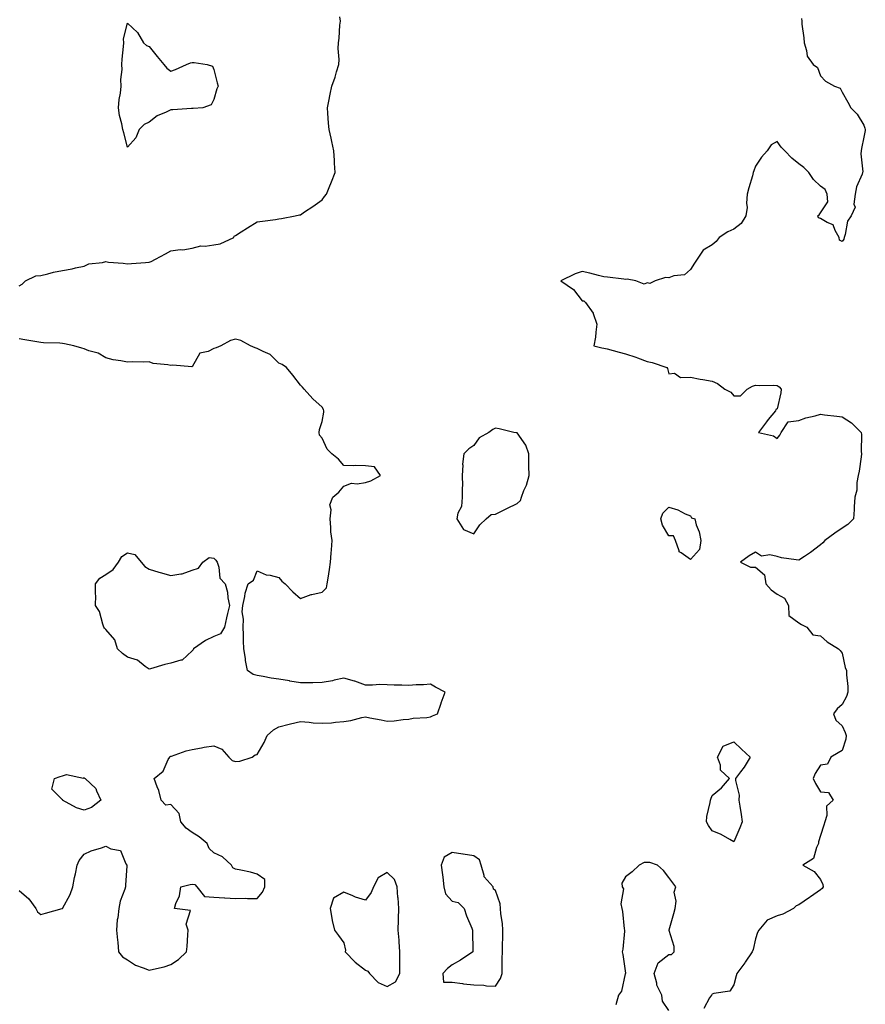
# Model space of a CAD drawing. Units: inches. Extents: x 939443 to 942083, y 7271498 to 7274138.
# Drawn here: x 941088 to 941479, y 7272338 to 7272793 of the extents above; entities that cross this region are included whole.
import ezdxf

# ---------------------------------------------------------------- set-up
doc = ezdxf.new("R2010")
doc.units = ezdxf.units.IN
doc.header["$MEASUREMENT"] = 0
doc.layers.add('Contour_93947271', color=7, linetype='Continuous', true_color=0x2e272e)

msp = doc.modelspace()

# ---------------------------------------------------------------- linework, layer by layer
at = {"layer": 'Contour_93947271'}
for points in [[(941088.05, 7272669.57, 3214), (941089.54, 7272670.43, 3214), (941091, 7272671.92, 3214), (941095.73, 7272674.24, 3214), (941098.05, 7272674.43, 3214), (941101.31, 7272675.18, 3214), (941103.97, 7272676, 3214), (941108.05, 7272676.75, 3214), (941112.54, 7272677.43, 3214), (941114.06, 7272677.93, 3214), (941118.05, 7272678.77, 3214), (941120.25, 7272679.72, 3214), (941126.52, 7272680.39, 3214), (941128.05, 7272680.81, 3214), (941129.35, 7272680.62, 3214), (941136.18, 7272680.05, 3214), (941138.05, 7272679.73, 3214), (941139.96, 7272680.01, 3214), (941146.48, 7272680.35, 3214), (941148.05, 7272680.53, 3214), (941149.07, 7272680.9, 3214), (941151.1, 7272681.92, 3214), (941155.61, 7272684.36, 3214), (941158.05, 7272685.84, 3214), (941162.49, 7272686.36, 3214), (941163.66, 7272686.31, 3214), (941168.05, 7272687.04, 3214), (941171.95, 7272688.02, 3214), (941174.03, 7272687.9, 3214), (941178.05, 7272688.5, 3214), (941180.92, 7272689.05, 3214), (941187.28, 7272691.92, 3214), (941187.35, 7272692.62, 3214), (941188.05, 7272692.82, 3214), (941190.66, 7272694.53, 3214), (941193.5, 7272696.47, 3214), (941198.05, 7272699.11, 3214), (941200.48, 7272699.49, 3214), (941206.38, 7272700.25, 3214), (941208.05, 7272700.5, 3214), (941209.19, 7272700.78, 3214), (941215.47, 7272701.92, 3214), (941217.59, 7272702.38, 3214), (941218.05, 7272702.48, 3214), (941219.87, 7272703.74, 3214), (941223.64, 7272706.33, 3214), (941228.05, 7272709.41, 3214), (941229.14, 7272710.83, 3214), (941229.98, 7272711.92, 3214), (941231.24, 7272715.11, 3214), (941232.26, 7272717.71, 3214), (941233.96, 7272721.92, 3214), (941233.72, 7272726.25, 3214), (941233.67, 7272727.55, 3214), (941233.45, 7272731.92, 3214), (941232.44, 7272736.31, 3214), (941232.12, 7272737.85, 3214), (941231.22, 7272741.92, 3214), (941230.97, 7272744.84, 3214), (941230.61, 7272749.36, 3214), (941230.39, 7272751.92, 3214), (941231.04, 7272754.91, 3214), (941231.75, 7272758.22, 3214), (941232.53, 7272761.92, 3214), (941234, 7272765.97, 3214), (941234.64, 7272768.51, 3214), (941235.68, 7272771.92, 3214), (941235.85, 7272774.12, 3214), (941235.39, 7272779.26, 3214), (941235.55, 7272781.92, 3214), (941235.9, 7272784.07, 3214), (941236.17, 7272790.04, 3214), (941236.41, 7272791.92, 3214), (941236.09, 7272793.88, 3214)], [(941449.28, 7272793.15, 3213), (941449.4, 7272791.92, 3213), (941449.5, 7272790.47, 3213), (941450.33, 7272784.2, 3213), (941450.46, 7272781.92, 3213), (941451.67, 7272778.3, 3213), (941451.86, 7272775.73, 3213), (941454.73, 7272771.92, 3213), (941456.68, 7272770.55, 3213), (941458.05, 7272766.7, 3213), (941460.38, 7272764.25, 3213), (941464.51, 7272761.92, 3213), (941467.14, 7272761.01, 3213), (941468.05, 7272759.17, 3213), (941470.64, 7272754.51, 3213), (941472.02, 7272751.92, 3213), (941475.04, 7272748.91, 3213), (941478.05, 7272743.85, 3213), (941478.58, 7272742.45, 3213), (941478.75, 7272741.92, 3213), (941478.64, 7272741.33, 3213), (941478.05, 7272738.25, 3213), (941476.94, 7272733.03, 3213), (941476.9, 7272731.92, 3213), (941476.7, 7272730.57, 3213), (941477.63, 7272722.34, 3213), (941477.52, 7272721.92, 3213), (941477.3, 7272721.17, 3213), (941474.64, 7272715.33, 3213), (941474.02, 7272711.92, 3213), (941473.48, 7272707.35, 3213), (941474.03, 7272705.94, 3213), (941472.28, 7272701.92, 3213), (941470.54, 7272699.43, 3213), (941469.51, 7272693.38, 3213), (941468.97, 7272691.92, 3213), (941468.78, 7272691.19, 3213), (941468.05, 7272690.12, 3213), (941466.78, 7272690.65, 3213), (941466.7, 7272691.92, 3213), (941464.78, 7272695.19, 3213), (941463.95, 7272697.82, 3213), (941461.17, 7272698.8, 3213), (941458.05, 7272700.73, 3213), (941457.1, 7272700.97, 3213), (941456.89, 7272701.92, 3213), (941457.51, 7272702.46, 3213), (941458.05, 7272703.28, 3213), (941461.5, 7272708.47, 3213), (941461.16, 7272711.92, 3213), (941460.24, 7272714.11, 3213), (941458.05, 7272715.6, 3213), (941454.86, 7272718.73, 3213), (941452.65, 7272721.92, 3213), (941450.41, 7272724.28, 3213), (941448.05, 7272725.93, 3213), (941444.78, 7272728.65, 3213), (941441.67, 7272731.92, 3213), (941439.86, 7272733.73, 3213), (941438.05, 7272736.24, 3213), (941435.25, 7272734.72, 3213), (941433.41, 7272731.92, 3213), (941430.84, 7272729.13, 3213), (941428.05, 7272724.94, 3213), (941427.24, 7272722.73, 3213), (941427.02, 7272721.92, 3213), (941426.64, 7272720.51, 3213), (941425.05, 7272714.92, 3213), (941424.26, 7272711.92, 3213), (941423.9, 7272707.77, 3213), (941424.14, 7272705.83, 3213), (941423.59, 7272701.92, 3213), (941421.48, 7272698.49, 3213), (941418.05, 7272695.72, 3213), (941415.33, 7272694.64, 3213), (941411.23, 7272691.92, 3213), (941409.93, 7272690.04, 3213), (941408.05, 7272688.6, 3213), (941403.84, 7272686.13, 3213), (941401.17, 7272681.92, 3213), (941399.86, 7272680.11, 3213), (941398.05, 7272677.16, 3213), (941395.25, 7272674.72, 3213), (941390.31, 7272674.18, 3213), (941388.05, 7272673.36, 3213), (941386.5, 7272673.47, 3213), (941381.68, 7272671.92, 3213), (941379.21, 7272670.76, 3213), (941378.05, 7272670.94, 3213), (941376.59, 7272670.46, 3213), (941372.88, 7272671.92, 3213), (941368.84, 7272672.71, 3213), (941368.05, 7272672.55, 3213), (941367.31, 7272672.66, 3213), (941359.68, 7272673.55, 3213), (941358.05, 7272673.83, 3213), (941355.53, 7272674.44, 3213), (941351.59, 7272675.46, 3213), (941348.05, 7272676.28, 3213), (941344.82, 7272675.15, 3213), (941338.15, 7272671.92, 3213), (941344.06, 7272667.93, 3213), (941348.05, 7272662.66, 3213), (941348.81, 7272662.68, 3213), (941349.59, 7272661.92, 3213), (941353.13, 7272657, 3213), (941353.14, 7272656.83, 3213), (941354.78, 7272651.92, 3213), (941354.27, 7272648.14, 3213), (941354.13, 7272645.84, 3213), (941353.47, 7272641.92, 3213), (941357.12, 7272640.99, 3213), (941358.05, 7272640.82, 3213), (941359.52, 7272640.45, 3213), (941365.08, 7272638.95, 3213), (941368.05, 7272638.22, 3213), (941372.83, 7272636.7, 3213), (941373.61, 7272636.36, 3213), (941378.05, 7272634.69, 3213), (941380.35, 7272634.22, 3213), (941387.19, 7272631.92, 3213), (941387.48, 7272631.35, 3213), (941388.05, 7272629.02, 3213), (941390.7, 7272629.27, 3213), (941393.39, 7272627.26, 3213), (941398.05, 7272627.34, 3213), (941402.56, 7272626.43, 3213), (941403.67, 7272626.3, 3213), (941408.05, 7272625.54, 3213), (941410.55, 7272624.42, 3213), (941413.91, 7272621.92, 3213), (941416.67, 7272620.54, 3213), (941418.05, 7272618.76, 3213), (941421.11, 7272618.86, 3213), (941424.28, 7272621.92, 3213), (941426.74, 7272623.23, 3213), (941428.05, 7272623.69, 3213), (941429.73, 7272623.6, 3213), (941436.28, 7272623.69, 3213), (941438.05, 7272623.6, 3213), (941439.03, 7272622.9, 3213), (941439.98, 7272621.92, 3213), (941439.75, 7272620.22, 3213), (941438.05, 7272612.84, 3213), (941437.45, 7272612.52, 3213), (941437.26, 7272611.92, 3213), (941433.93, 7272607.8, 3213), (941433.14, 7272606.83, 3213), (941429.41, 7272601.92, 3213), (941436.42, 7272600.29, 3213), (941438.05, 7272599.15, 3213), (941439.3, 7272600.67, 3213), (941439.87, 7272601.92, 3213), (941443.15, 7272606.82, 3213), (941448.05, 7272607.35, 3213), (941451.29, 7272608.68, 3213), (941455.67, 7272609.54, 3213), (941458.05, 7272610.25, 3213), (941459.94, 7272610.03, 3213), (941465.54, 7272609.41, 3213), (941468.05, 7272609.11, 3213), (941472.43, 7272606.3, 3213), (941476.86, 7272601.92, 3213), (941477.02, 7272600.89, 3213), (941476.9, 7272593.07, 3213), (941477.03, 7272591.92, 3213), (941476.79, 7272590.66, 3213), (941476, 7272583.97, 3213), (941475.5, 7272581.92, 3213), (941474.92, 7272578.8, 3213), (941474.83, 7272575.14, 3213), (941473.94, 7272571.92, 3213), (941473.64, 7272567.51, 3213), (941473.66, 7272566.31, 3213), (941473.28, 7272561.92, 3213), (941470.69, 7272559.28, 3213), (941468.05, 7272557.69, 3213), (941464.67, 7272555.3, 3213), (941460.08, 7272551.92, 3213), (941459.14, 7272550.83, 3213), (941458.05, 7272549.97, 3213), (941453.53, 7272546.44, 3213), (941450.74, 7272544.61, 3213), (941448.05, 7272542.79, 3213), (941446.91, 7272543.06, 3213), (941440, 7272543.87, 3213), (941438.05, 7272544.53, 3213), (941434.68, 7272545.29, 3213), (941430.84, 7272544.71, 3213), (941428.05, 7272546.59, 3213), (941425.08, 7272544.89, 3213), (941421.1, 7272541.92, 3213), (941425.7, 7272539.57, 3213), (941428.05, 7272539.61, 3213), (941432.16, 7272536.03, 3213), (941432.86, 7272531.92, 3213), (941435.3, 7272529.17, 3213), (941438.05, 7272527.14, 3213), (941441.49, 7272525.36, 3213), (941443.29, 7272521.92, 3213), (941443.49, 7272517.36, 3213), (941448.05, 7272513.89, 3213), (941449.32, 7272513.19, 3213), (941451.83, 7272511.92, 3213), (941454.46, 7272508.33, 3213), (941458.05, 7272507.9, 3213), (941461.22, 7272505.09, 3213), (941466.31, 7272501.92, 3213), (941467.21, 7272501.08, 3213), (941468.05, 7272499.84, 3213), (941469.47, 7272493.34, 3213), (941470.06, 7272491.92, 3213), (941470.1, 7272489.87, 3213), (941470.68, 7272484.55, 3213), (941470.72, 7272481.92, 3213), (941470.1, 7272479.87, 3213), (941468.05, 7272476.19, 3213), (941465.75, 7272474.22, 3213), (941464.13, 7272471.92, 3213), (941465.08, 7272468.95, 3213), (941468.05, 7272466.3, 3213), (941469.44, 7272463.31, 3213), (941469.87, 7272461.92, 3213), (941469.76, 7272460.21, 3213), (941468.05, 7272454.87, 3213), (941466.17, 7272453.8, 3213), (941462.81, 7272451.92, 3213), (941461.38, 7272448.59, 3213), (941458.05, 7272448.12, 3213), (941455.67, 7272444.3, 3213), (941454.61, 7272441.92, 3213), (941455.8, 7272439.67, 3213), (941458.05, 7272435.79, 3213), (941461.69, 7272435.56, 3213), (941463.88, 7272431.92, 3213), (941460.8, 7272429.17, 3213), (941461, 7272424.87, 3213), (941460.03, 7272421.92, 3213), (941459.56, 7272420.41, 3213), (941458.05, 7272415.61, 3213), (941457.17, 7272412.8, 3213), (941457.16, 7272411.92, 3213), (941456.23, 7272410.1, 3213), (941454.91, 7272405.06, 3213), (941449.98, 7272401.92, 3213), (941455.18, 7272399.05, 3213), (941458.05, 7272395.38, 3213), (941459.17, 7272393.04, 3213), (941459.37, 7272391.92, 3213), (941458.82, 7272391.15, 3213), (941458.05, 7272390.54, 3213), (941453.48, 7272387.35, 3213), (941452.97, 7272387, 3213), (941448.05, 7272383.57, 3213), (941446.78, 7272383.19, 3213), (941445.58, 7272381.92, 3213), (941440.61, 7272379.36, 3213), (941438.05, 7272378.59, 3213), (941433.47, 7272376.5, 3213), (941429.53, 7272371.92, 3213), (941429.06, 7272370.91, 3213), (941428.05, 7272367.91, 3213), (941426.92, 7272363.05, 3213), (941426.46, 7272361.92, 3213), (941423.31, 7272357.18, 3213), (941423.11, 7272356.86, 3213), (941419.45, 7272351.92, 3213), (941419.21, 7272350.76, 3213), (941418.05, 7272346.73, 3213), (941416.18, 7272343.79, 3213), (941408.75, 7272342.62, 3213), (941408.05, 7272342.3, 3213), (941407.88, 7272342.09, 3213), (941407.78, 7272341.92, 3213), (941406.78, 7272340.65, 3213), (941404.2, 7272335.77, 3213)], [(941088.05, 7272390.2, 3214), (941092.57, 7272386.44, 3214), (941095.75, 7272381.92, 3214), (941096.57, 7272380.44, 3214), (941098.05, 7272379.08, 3214), (941100.24, 7272379.73, 3214), (941107.89, 7272381.92, 3214), (941108.01, 7272381.96, 3214), (941108.05, 7272381.97, 3214), (941111.58, 7272388.39, 3214), (941112.88, 7272391.92, 3214), (941113.68, 7272396.29, 3214), (941114.14, 7272398.01, 3214), (941114.95, 7272401.92, 3214), (941115.84, 7272404.13, 3214), (941118.05, 7272407.07, 3214), (941121.37, 7272408.6, 3214), (941126.13, 7272410, 3214), (941128.05, 7272410.7, 3214), (941130.47, 7272409.5, 3214), (941134.85, 7272408.72, 3214), (941137.41, 7272402.56, 3214), (941137.84, 7272401.92, 3214), (941137.84, 7272401.71, 3214), (941137.2, 7272392.77, 3214), (941137.23, 7272391.92, 3214), (941136.95, 7272390.82, 3214), (941134.73, 7272385.24, 3214), (941134.18, 7272381.92, 3214), (941133.68, 7272377.55, 3214), (941133.35, 7272376.62, 3214), (941133.05, 7272371.92, 3214), (941133.44, 7272367.31, 3214), (941133.59, 7272366.38, 3214), (941134.03, 7272361.92, 3214), (941135.75, 7272359.62, 3214), (941138.05, 7272358.17, 3214), (941141.84, 7272355.71, 3214), (941145.41, 7272354.56, 3214), (941148.05, 7272353.4, 3214), (941150.09, 7272353.96, 3214), (941154.99, 7272354.98, 3214), (941158.05, 7272355.98, 3214), (941161.59, 7272358.38, 3214), (941165.38, 7272361.92, 3214), (941165.66, 7272364.31, 3214), (941165.91, 7272369.78, 3214), (941166.13, 7272371.92, 3214), (941165.23, 7272374.74, 3214), (941167.17, 7272381.04, 3214), (941159.86, 7272381.92, 3214), (941160.44, 7272384.31, 3214), (941162.18, 7272387.79, 3214), (941162.69, 7272391.92, 3214), (941167, 7272392.97, 3214), (941168.05, 7272393.13, 3214), (941169.14, 7272393.01, 3214), (941170.08, 7272391.92, 3214), (941173.63, 7272387.5, 3214), (941178.05, 7272387.13, 3214), (941182.98, 7272386.85, 3214), (941183.12, 7272386.85, 3214), (941188.05, 7272386.62, 3214), (941192.78, 7272386.65, 3214), (941193.49, 7272386.48, 3214), (941198.05, 7272386.48, 3214), (941200.47, 7272389.5, 3214), (941201.47, 7272391.92, 3214), (941201.48, 7272395.35, 3214), (941198.05, 7272397.85, 3214), (941194.85, 7272398.72, 3214), (941190.37, 7272399.6, 3214), (941188.05, 7272400.16, 3214), (941186.78, 7272400.65, 3214), (941186.09, 7272401.92, 3214), (941181.91, 7272405.78, 3214), (941178.05, 7272407.6, 3214), (941175.76, 7272409.63, 3214), (941174.84, 7272411.92, 3214), (941171.23, 7272415.1, 3214), (941168.05, 7272417.1, 3214), (941165.18, 7272419.05, 3214), (941162.82, 7272421.92, 3214), (941161.93, 7272425.8, 3214), (941158.05, 7272429.94, 3214), (941155.85, 7272429.72, 3214), (941153.69, 7272431.92, 3214), (941152.62, 7272436.49, 3214), (941151.83, 7272438.14, 3214), (941150.46, 7272441.92, 3214), (941154.53, 7272445.44, 3214), (941156.93, 7272450.8, 3214), (941157.59, 7272451.92, 3214), (941157.87, 7272452.1, 3214), (941158.05, 7272452.25, 3214), (941158.5, 7272452.37, 3214), (941165.15, 7272454.82, 3214), (941168.05, 7272455.37, 3214), (941172.22, 7272456.09, 3214), (941173.44, 7272456.53, 3214), (941178.05, 7272457.05, 3214), (941181.68, 7272455.55, 3214), (941184.98, 7272451.92, 3214), (941186.46, 7272450.33, 3214), (941188.05, 7272449.81, 3214), (941190.01, 7272449.96, 3214), (941195.65, 7272451.92, 3214), (941197.11, 7272452.86, 3214), (941198.05, 7272453.13, 3214), (941201.27, 7272458.7, 3214), (941202.61, 7272461.92, 3214), (941205.47, 7272464.5, 3214), (941208.05, 7272465.87, 3214), (941212.82, 7272467.15, 3214), (941213.36, 7272467.23, 3214), (941218.05, 7272468.25, 3214), (941221.97, 7272468, 3214), (941223.88, 7272467.75, 3214), (941228.05, 7272467.54, 3214), (941232.27, 7272467.7, 3214), (941234.17, 7272468.04, 3214), (941238.05, 7272468.25, 3214), (941241.24, 7272468.73, 3214), (941246.24, 7272470.11, 3214), (941248.05, 7272470.45, 3214), (941249.93, 7272470.04, 3214), (941255.3, 7272469.17, 3214), (941258.05, 7272468.46, 3214), (941261.3, 7272468.67, 3214), (941265.39, 7272469.26, 3214), (941268.05, 7272469.46, 3214), (941270.04, 7272469.93, 3214), (941276.33, 7272470.2, 3214), (941278.05, 7272470.5, 3214), (941279, 7272470.97, 3214), (941281.21, 7272471.92, 3214), (941282.96, 7272476.83, 3214), (941283.01, 7272476.96, 3214), (941284.76, 7272481.92, 3214), (941280.38, 7272484.25, 3214), (941278.05, 7272485.61, 3214), (941274.77, 7272485.2, 3214), (941271.43, 7272485.3, 3214), (941268.05, 7272484.98, 3214), (941264.8, 7272485.17, 3214), (941261.23, 7272485.1, 3214), (941258.05, 7272485.32, 3214), (941254.6, 7272485.37, 3214), (941251.24, 7272485.11, 3214), (941248.05, 7272485.17, 3214), (941243.1, 7272486.97, 3214), (941242.98, 7272486.99, 3214), (941238.05, 7272488.35, 3214), (941233.51, 7272487.38, 3214), (941232.78, 7272487.19, 3214), (941228.05, 7272486.3, 3214), (941223.75, 7272486.22, 3214), (941222.36, 7272486.23, 3214), (941218.05, 7272486.14, 3214), (941213.14, 7272487.01, 3214), (941212.93, 7272487.04, 3214), (941208.05, 7272487.89, 3214), (941204.42, 7272488.29, 3214), (941200.83, 7272489.14, 3214), (941198.05, 7272489.53, 3214), (941196.17, 7272490.05, 3214), (941193.51, 7272491.92, 3214), (941192.67, 7272496.54, 3214), (941192.54, 7272497.43, 3214), (941191.78, 7272501.92, 3214), (941191.67, 7272505.54, 3214), (941191.61, 7272508.36, 3214), (941191.51, 7272511.92, 3214), (941191.7, 7272515.57, 3214), (941191, 7272518.97, 3214), (941191.31, 7272521.92, 3214), (941192.27, 7272526.14, 3214), (941192.41, 7272527.56, 3214), (941193.81, 7272531.92, 3214), (941196.27, 7272533.7, 3214), (941198.05, 7272538.01, 3214), (941202.15, 7272536.02, 3214), (941204.05, 7272535.92, 3214), (941208.05, 7272534.87, 3214), (941209.36, 7272533.23, 3214), (941210.95, 7272531.92, 3214), (941214.43, 7272528.3, 3214), (941218.05, 7272525.08, 3214), (941222.94, 7272527.03, 3214), (941223.15, 7272527.02, 3214), (941228.05, 7272528.06, 3214), (941229.93, 7272530.04, 3214), (941230.27, 7272531.92, 3214), (941230.69, 7272534.56, 3214), (941231.34, 7272538.63, 3214), (941231.87, 7272541.92, 3214), (941232.16, 7272546.03, 3214), (941232.3, 7272547.67, 3214), (941232.57, 7272551.92, 3214), (941232.03, 7272555.9, 3214), (941232.05, 7272557.92, 3214), (941231.62, 7272561.92, 3214), (941232.18, 7272566.05, 3214), (941231.53, 7272568.44, 3214), (941232.85, 7272571.92, 3214), (941235.7, 7272574.27, 3214), (941238.05, 7272577.12, 3214), (941241.6, 7272578.37, 3214), (941244.21, 7272578.08, 3214), (941248.05, 7272578.75, 3214), (941250.49, 7272579.48, 3214), (941254.91, 7272581.92, 3214), (941252.18, 7272586.05, 3214), (941248.05, 7272586.48, 3214), (941243.39, 7272586.58, 3214), (941242.6, 7272586.47, 3214), (941238.05, 7272586.61, 3214), (941235.6, 7272589.47, 3214), (941232.46, 7272591.92, 3214), (941230.26, 7272594.13, 3214), (941228.05, 7272599.3, 3214), (941226.74, 7272600.61, 3214), (941226.58, 7272601.92, 3214), (941226.72, 7272603.25, 3214), (941228.05, 7272606.95, 3214), (941228.74, 7272611.23, 3214), (941228.81, 7272611.92, 3214), (941228.67, 7272612.55, 3214), (941228.05, 7272613.63, 3214), (941223.61, 7272617.48, 3214), (941219.67, 7272621.92, 3214), (941218.93, 7272622.8, 3214), (941218.05, 7272623.67, 3214), (941214.53, 7272628.4, 3214), (941211.57, 7272631.92, 3214), (941209.46, 7272633.33, 3214), (941208.05, 7272633.91, 3214), (941204.03, 7272637.9, 3214), (941200.76, 7272639.21, 3214), (941198.05, 7272640.67, 3214), (941197.07, 7272640.94, 3214), (941194.9, 7272641.92, 3214), (941190.43, 7272644.3, 3214), (941188.05, 7272644.93, 3214), (941185.65, 7272644.32, 3214), (941181.2, 7272641.92, 3214), (941179.05, 7272640.92, 3214), (941178.05, 7272640.61, 3214), (941175.43, 7272639.3, 3214), (941171.53, 7272638.44, 3214), (941168.05, 7272632.15, 3214), (941167.84, 7272632.13, 3214), (941159.09, 7272632.96, 3214), (941158.05, 7272632.86, 3214), (941156.8, 7272633.17, 3214), (941149.93, 7272633.8, 3214), (941148.05, 7272634.53, 3214), (941145.59, 7272634.38, 3214), (941140.59, 7272634.46, 3214), (941138.05, 7272634.31, 3214), (941135, 7272634.97, 3214), (941131.49, 7272635.36, 3214), (941128.05, 7272636.32, 3214), (941124.64, 7272638.51, 3214), (941120.32, 7272639.65, 3214), (941118.05, 7272640.56, 3214), (941116.99, 7272640.86, 3214), (941113.31, 7272641.92, 3214), (941108.98, 7272642.85, 3214), (941108.05, 7272643.01, 3214), (941106.87, 7272643.1, 3214), (941099.41, 7272643.28, 3214), (941098.05, 7272643.38, 3214), (941096.29, 7272643.68, 3214), (941090.76, 7272644.63, 3214), (941088.05, 7272645.08, 3214)], [(941388.05, 7272334.79, 3213), (941385.19, 7272339.06, 3213), (941384.85, 7272341.92, 3213), (941382.56, 7272346.43, 3213), (941382.49, 7272347.48, 3213), (941381.25, 7272351.92, 3213), (941383.17, 7272356.8, 3213), (941388.05, 7272360.64, 3213), (941389.24, 7272360.73, 3213), (941390.56, 7272361.92, 3213), (941390.56, 7272364.43, 3213), (941388.17, 7272371.8, 3213), (941388.17, 7272371.92, 3213), (941388.21, 7272372.08, 3213), (941390.34, 7272379.63, 3213), (941390.91, 7272381.92, 3213), (941391.37, 7272385.24, 3213), (941390.45, 7272389.52, 3213), (941391.25, 7272391.92, 3213), (941389.93, 7272393.8, 3213), (941388.05, 7272396.19, 3213), (941385.6, 7272399.47, 3213), (941382.89, 7272401.92, 3213), (941379.31, 7272403.18, 3213), (941378.05, 7272403.21, 3213), (941376.73, 7272403.24, 3213), (941374.36, 7272401.92, 3213), (941371.09, 7272398.88, 3213), (941368.05, 7272396.5, 3213), (941366.28, 7272393.69, 3213), (941366.46, 7272391.92, 3213), (941367.09, 7272390.96, 3213), (941365.83, 7272384.14, 3213), (941366.3, 7272381.92, 3213), (941366.73, 7272380.6, 3213), (941367.48, 7272372.49, 3213), (941367.61, 7272371.92, 3213), (941367.51, 7272371.38, 3213), (941366.84, 7272363.13, 3213), (941366.54, 7272361.92, 3213), (941366.84, 7272360.71, 3213), (941367.97, 7272352, 3213), (941367.98, 7272351.92, 3213), (941367.94, 7272351.81, 3213), (941366.23, 7272343.74, 3213), (941364.8, 7272341.92, 3213), (941363.57, 7272337.44, 3213)]]:
    msp.add_polyline3d(points, dxfattribs=at)
for points in [[(941138.05, 7272733.74, 3214), (941136.45, 7272740.32, 3214), (941135.95, 7272741.92, 3214), (941135.51, 7272744.46, 3214), (941134.47, 7272748.34, 3214), (941133.98, 7272751.92, 3214), (941134.33, 7272755.64, 3214), (941134.82, 7272758.69, 3214), (941135.17, 7272761.92, 3214), (941135.01, 7272764.96, 3214), (941135.72, 7272769.59, 3214), (941135.54, 7272771.92, 3214), (941135.61, 7272774.36, 3214), (941136.35, 7272780.22, 3214), (941136.41, 7272781.92, 3214), (941136.2, 7272783.77, 3214), (941138.05, 7272790.91, 3214), (941142.75, 7272786.62, 3214), (941145.49, 7272781.92, 3214), (941146.82, 7272780.69, 3214), (941148.05, 7272780.26, 3214), (941151.76, 7272775.63, 3214), (941154.87, 7272771.92, 3214), (941156.26, 7272770.13, 3214), (941158.05, 7272768.76, 3214), (941160.33, 7272769.64, 3214), (941165.32, 7272771.92, 3214), (941167.25, 7272772.72, 3214), (941168.05, 7272772.87, 3214), (941168.88, 7272772.75, 3214), (941174.84, 7272771.92, 3214), (941177.3, 7272771.17, 3214), (941178.05, 7272769.49, 3214), (941179.54, 7272763.41, 3214), (941179.91, 7272761.92, 3214), (941179.34, 7272760.63, 3214), (941178.05, 7272755.63, 3214), (941176.78, 7272753.19, 3214), (941172.97, 7272751.92, 3214), (941168.45, 7272751.52, 3214), (941168.05, 7272751.58, 3214), (941167.7, 7272751.57, 3214), (941159.04, 7272750.93, 3214), (941158.05, 7272750.92, 3214), (941156.03, 7272749.9, 3214), (941151.75, 7272748.22, 3214), (941148.05, 7272745.23, 3214), (941145.87, 7272744.1, 3214), (941143.51, 7272741.92, 3214), (941141.92, 7272738.05, 3214)], [(941298.05, 7272555.05, 3214), (941300.78, 7272559.19, 3214), (941303.77, 7272561.92, 3214), (941306.05, 7272563.92, 3214), (941308.05, 7272564.09, 3214), (941312.58, 7272566.45, 3214), (941313.19, 7272566.78, 3214), (941318.05, 7272568.98, 3214), (941319.56, 7272570.41, 3214), (941320.02, 7272571.92, 3214), (941321.16, 7272575.03, 3214), (941322.4, 7272577.57, 3214), (941323.49, 7272581.92, 3214), (941323.47, 7272586.5, 3214), (941323.45, 7272587.32, 3214), (941323.42, 7272591.92, 3214), (941322.1, 7272595.97, 3214), (941318.05, 7272601.68, 3214), (941317.84, 7272601.71, 3214), (941316.53, 7272601.92, 3214), (941309.67, 7272603.54, 3214), (941308.05, 7272603.91, 3214), (941306.72, 7272603.25, 3214), (941304.97, 7272601.92, 3214), (941300.52, 7272599.45, 3214), (941298.05, 7272595.8, 3214), (941295.74, 7272594.23, 3214), (941293.37, 7272591.92, 3214), (941292.8, 7272587.17, 3214), (941292.9, 7272586.77, 3214), (941292.64, 7272581.92, 3214), (941292.73, 7272577.24, 3214), (941292.57, 7272576.44, 3214), (941292.69, 7272571.92, 3214), (941292.29, 7272567.68, 3214), (941290.69, 7272564.56, 3214), (941290.13, 7272561.92, 3214), (941293.19, 7272557.06, 3214)], [(941398.05, 7272543.1, 3213), (941393.73, 7272546.24, 3213), (941392.77, 7272546.64, 3213), (941392.82, 7272547.15, 3213), (941391.09, 7272551.92, 3213), (941390.19, 7272554.06, 3213), (941388.05, 7272554.16, 3213), (941385.16, 7272559.03, 3213), (941384.36, 7272561.92, 3213), (941385.32, 7272564.65, 3213), (941388.05, 7272567.42, 3213), (941392.27, 7272566.14, 3213), (941395.63, 7272564.34, 3213), (941398.05, 7272563.29, 3213), (941398.59, 7272562.46, 3213), (941399.99, 7272561.92, 3213), (941400.71, 7272559.26, 3213), (941402.1, 7272555.97, 3213), (941402.8, 7272551.92, 3213), (941402.15, 7272547.82, 3213)], [(941168.05, 7272500.98, 3214), (941163.33, 7272496.64, 3214), (941162.82, 7272496.69, 3214), (941158.05, 7272495.35, 3214), (941155.37, 7272494.6, 3214), (941148.81, 7272492.68, 3214), (941148.05, 7272492.47, 3214), (941146.24, 7272493.73, 3214), (941142.72, 7272496.59, 3214), (941138.05, 7272498.06, 3214), (941135.87, 7272499.74, 3214), (941133.45, 7272501.92, 3214), (941132.23, 7272506.1, 3214), (941128.05, 7272510.76, 3214), (941127.53, 7272511.4, 3214), (941127.21, 7272511.92, 3214), (941126.66, 7272513.31, 3214), (941125.22, 7272519.09, 3214), (941123.37, 7272521.92, 3214), (941123.46, 7272526.51, 3214), (941123.32, 7272527.19, 3214), (941123.38, 7272531.92, 3214), (941125.42, 7272534.55, 3214), (941128.05, 7272536.31, 3214), (941131.47, 7272538.5, 3214), (941133.89, 7272541.92, 3214), (941135.45, 7272544.52, 3214), (941138.05, 7272546.33, 3214), (941141.54, 7272545.41, 3214), (941144.4, 7272541.92, 3214), (941146.09, 7272539.96, 3214), (941148.05, 7272538.75, 3214), (941152.62, 7272537.35, 3214), (941153.27, 7272537.14, 3214), (941158.05, 7272535.75, 3214), (941162.74, 7272536.61, 3214), (941163.4, 7272536.57, 3214), (941168.05, 7272538.2, 3214), (941170.84, 7272539.13, 3214), (941172.94, 7272541.92, 3214), (941175.87, 7272544.1, 3214), (941178.05, 7272543.84, 3214), (941178.96, 7272542.83, 3214), (941179.5, 7272541.92, 3214), (941180.31, 7272539.66, 3214), (941180.68, 7272534.55, 3214), (941183.17, 7272531.92, 3214), (941184.23, 7272528.1, 3214), (941184.45, 7272525.52, 3214), (941185.18, 7272521.92, 3214), (941184.31, 7272518.18, 3214), (941183.8, 7272516.17, 3214), (941182.86, 7272511.92, 3214), (941181.13, 7272508.84, 3214), (941178.05, 7272507.53, 3214), (941174.19, 7272505.78, 3214), (941168.55, 7272501.92, 3214), (941168.48, 7272501.49, 3214)], [(941418.05, 7272412.8, 3213), (941416.19, 7272413.78, 3213), (941412.24, 7272416.11, 3213), (941408.05, 7272417.86, 3213), (941406.37, 7272420.24, 3213), (941405.39, 7272421.92, 3213), (941405.61, 7272424.36, 3213), (941407.1, 7272430.97, 3213), (941407.21, 7272431.92, 3213), (941407.51, 7272432.46, 3213), (941408.05, 7272434.19, 3213), (941412.3, 7272437.67, 3213), (941416.08, 7272441.92, 3213), (941411.97, 7272445.84, 3213), (941411.85, 7272448.12, 3213), (941410.48, 7272451.92, 3213), (941413.11, 7272456.86, 3213), (941418.05, 7272458.97, 3213), (941421.64, 7272455.51, 3213), (941425.62, 7272451.92, 3213), (941422.79, 7272447.18, 3213), (941421.13, 7272445, 3213), (941418.88, 7272441.92, 3213), (941418.86, 7272441.11, 3213), (941420.45, 7272434.32, 3213), (941420.4, 7272431.92, 3213), (941420.77, 7272429.2, 3213), (941421.44, 7272425.31, 3213), (941421.86, 7272421.92, 3213), (941420.79, 7272419.18, 3213)], [(941118.05, 7272427.4, 3214), (941114.57, 7272428.44, 3214), (941108.17, 7272431.92, 3214), (941108.19, 7272432.06, 3214), (941108.05, 7272432.12, 3214), (941103.25, 7272437.12, 3214), (941104.37, 7272441.92, 3214), (941106.99, 7272442.98, 3214), (941108.05, 7272443.22, 3214), (941109.94, 7272443.81, 3214), (941117.87, 7272442.1, 3214), (941118.05, 7272442.5, 3214), (941118.34, 7272442.21, 3214), (941118.64, 7272441.92, 3214), (941123.43, 7272437.3, 3214), (941123.74, 7272436.23, 3214), (941125.8, 7272431.92, 3214), (941121.44, 7272428.53, 3214)], [(941308.05, 7272345.99, 3214), (941310.36, 7272349.61, 3214), (941311.04, 7272351.92, 3214), (941311.09, 7272354.96, 3214), (941311.16, 7272358.81, 3214), (941311.21, 7272361.92, 3214), (941311.26, 7272365.13, 3214), (941311.39, 7272368.58, 3214), (941311.44, 7272371.92, 3214), (941311.19, 7272375.06, 3214), (941310.52, 7272379.45, 3214), (941310.3, 7272381.92, 3214), (941310.15, 7272384.02, 3214), (941308.05, 7272390.29, 3214), (941307.03, 7272390.9, 3214), (941306.89, 7272391.92, 3214), (941302.75, 7272396.62, 3214), (941302.77, 7272397.2, 3214), (941301.34, 7272401.92, 3214), (941300.58, 7272404.45, 3214), (941298.05, 7272406.33, 3214), (941293.13, 7272407, 3214), (941292.92, 7272407.05, 3214), (941288.05, 7272407.84, 3214), (941284.25, 7272405.72, 3214), (941283.01, 7272401.92, 3214), (941283.62, 7272397.49, 3214), (941283.63, 7272396.34, 3214), (941284.1, 7272391.92, 3214), (941284.91, 7272388.78, 3214), (941288.05, 7272385.35, 3214), (941290.76, 7272384.63, 3214), (941293.5, 7272381.92, 3214), (941294.69, 7272378.56, 3214), (941297.1, 7272372.87, 3214), (941297.47, 7272371.92, 3214), (941297.48, 7272371.35, 3214), (941297.5, 7272362.47, 3214), (941297.52, 7272361.92, 3214), (941291.93, 7272358.04, 3214), (941288.05, 7272355.91, 3214), (941285.79, 7272354.18, 3214), (941283.67, 7272351.92, 3214), (941284.02, 7272347.89, 3214), (941288.05, 7272347.95, 3214), (941292.77, 7272347.2, 3214), (941293.19, 7272347.06, 3214), (941298.05, 7272346.59, 3214), (941302.61, 7272346.48, 3214), (941303.82, 7272346.15, 3214)], [(941258.05, 7272345.96, 3214), (941261.9, 7272348.07, 3214), (941263.82, 7272351.92, 3214), (941263.83, 7272356.14, 3214), (941263.8, 7272357.67, 3214), (941263.81, 7272361.92, 3214), (941263.49, 7272366.48, 3214), (941263.48, 7272367.35, 3214), (941263.11, 7272371.92, 3214), (941263.21, 7272376.76, 3214), (941263.26, 7272377.13, 3214), (941263.37, 7272381.92, 3214), (941263.01, 7272386.88, 3214), (941262.99, 7272386.98, 3214), (941262.56, 7272391.92, 3214), (941261.46, 7272395.33, 3214), (941258.05, 7272398.51, 3214), (941253.87, 7272396.1, 3214), (941251.71, 7272391.92, 3214), (941250.62, 7272389.35, 3214), (941248.05, 7272385.82, 3214), (941243.36, 7272387.23, 3214), (941242.15, 7272387.82, 3214), (941238.05, 7272389.45, 3214), (941233.21, 7272386.76, 3214), (941231.71, 7272381.92, 3214), (941232.53, 7272377.44, 3214), (941232.57, 7272376.44, 3214), (941233.76, 7272371.92, 3214), (941235.6, 7272369.47, 3214), (941238.05, 7272366.13, 3214), (941238.81, 7272362.68, 3214), (941238.69, 7272361.92, 3214), (941243.24, 7272357.11, 3214), (941248.05, 7272353.39, 3214), (941249.15, 7272353.02, 3214), (941249.86, 7272351.92, 3214), (941253.86, 7272347.73, 3214)]]:
    msp.add_polyline3d(points, close=True, dxfattribs=at)

doc.saveas('drawing.dxf')
